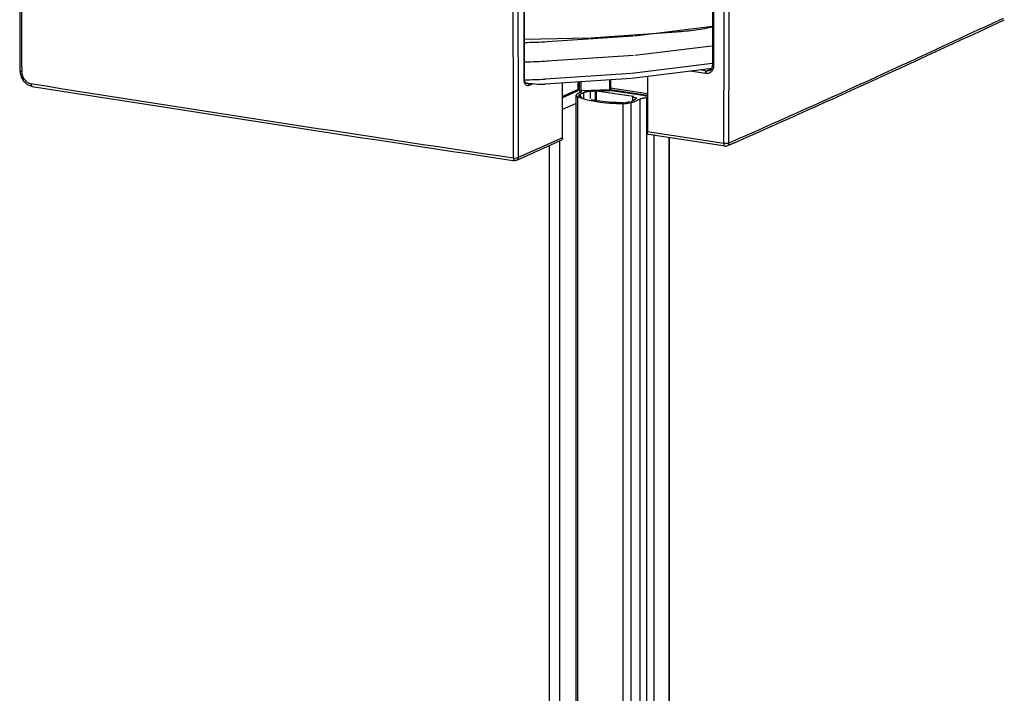
# Model space of a CAD drawing. Units: millimetres. Extents: x 7262 to 10418, y 1770 to 6052.
# Drawn here: x 9195 to 9331, y 5143 to 5236 of the extents above; entities that cross this region are included whole.
import ezdxf

# ---------------------------------------------------------------- set-up
doc = ezdxf.new("R2010")
doc.units = ezdxf.units.MM

msp = doc.modelspace()

# ---------------------------------------------------------------- linework, layer by layer
at = {"color": 7, "linetype": 'Continuous'}
for p, q in [((9290.6, 5251.33), (9290.6, 5229.89)), ((9290.75, 5251.27), (9290.75, 5229.82)), ((9264.58, 5228.03), (9264.58, 5249.47)), ((9264.62, 5228.07), (9264.62, 5249.51)), ((9273.77, 5233.66), (9285.61, 5234.51)), ((9279.84, 5233.96), (9290.6, 5235.29)), ((9264.66, 5233.49), (9273.57, 5233.66)), ((9267.75, 5233.16), (9279.66, 5233.94)), ((9279.88, 5231.28), (9290.45, 5232.59)), ((9267.78, 5230.48), (9279.69, 5231.26)), ((9194.95, 5229.11), (9194.96, 5228.83)), ((9264.67, 5229.22), (9264.62, 5229.22)), ((9290.56, 5230.14), (9279.44, 5228.76)), ((9290.56, 5229.43), (9279.44, 5228.05)), ((9289.63, 5228.74), (9287.53, 5229.05)), ((9289.78, 5229.09), (9288.9, 5229.23)), ((9290.45, 5229.39), (9289.78, 5229.09)), ((9279.38, 5228.76), (9267.48, 5227.98)), ((9279.38, 5228.04), (9267.48, 5227.26)), ((9272.45, 5226.33), (9272.45, 5227.59)), ((9276.36, 5227.85), (9276.36, 5226.51)), ((9276.52, 5227.86), (9276.52, 5226.56)), ((9281.6, 5228.32), (9281.6, 5220.68)), ((9196.47, 5227.35), (9196.71, 5227.31)), ((9196.65, 5226.97), (9196.65, 5226.97)), ((9264.97, 5227.39), (9264.78, 5227.42)), ((9264.97, 5227.39), (9264.83, 5227.37)), ((9265, 5227.41), (9264.97, 5227.39)), ((9265.82, 5227.33), (9265.23, 5227.07)), ((9269.88, 5219.88), (9269.88, 5227.42)), ((9272.05, 5226.54), (9269.88, 5225.58)), ((9271.91, 5226.31), (9269.88, 5225.4)), ((9272.05, 5226.54), (9272.05, 5227.56)), ((9272.28, 5226.96), (9272.06, 5226.96)), ((9272.09, 5226.58), (9272.09, 5227.57)), ((9272.22, 5226.38), (9272.22, 5227.57)), ((9276.36, 5226.51), (9272.45, 5226.33)), ((9272.8, 5226.12), (9273.69, 5226.37)), ((9276.33, 5226.36), (9272.93, 5226.2)), ((9273.69, 5226.37), (9273.69, 5225.28)), ((9273.69, 5226.37), (9274.38, 5226.31)), ((9274.38, 5226.31), (9274.57, 5226.37)), ((9274.38, 5226.31), (9274.38, 5225.05)), ((9274.57, 5225.02), (9274.57, 5226.37)), ((9274.57, 5226.37), (9279.7, 5225.6)), ((9280.98, 5225.7), (9276.34, 5226.41)), ((9281.58, 5225.72), (9276.51, 5226.49)), ((9281.6, 5225.93), (9276.52, 5226.7)), ((9276.82, 5226.33), (9277.01, 5226.41)), ((9271.76, 3482.24), (9271.76, 5225.73)), ((9271.96, 5225.55), (9271.96, 3482.05)), ((9272.3, 5225.86), (9272.3, 5225.6)), ((9272.43, 5226.18), (9272.43, 5226.18)), ((9272.8, 5226.12), (9272.8, 5225.28)), ((9279.7, 5225.6), (9279.56, 5225.53)), ((9279.56, 5225.53), (9279.56, 5225.07)), ((9279.56, 5225.53), (9280.16, 5225.39)), ((9280.16, 5225.39), (9279.75, 5225.07)), ((9280.57, 5225.22), (9280.57, 3481.73)), ((9281.32, 5225.67), (9281.47, 5225.74)), ((9281.32, 5225.67), (9281.6, 5225.63)), ((9281.55, 3481.93), (9281.55, 5225.42)), ((9271.76, 5224.62), (9269.88, 5223.78)), ((9278.22, 5224.6), (9278.22, 3481.1)), ((9279.34, 5224.73), (9279.34, 3481.23)), ((9269.66, 5219.49), (9263.54, 5216.74)), ((9269.88, 5219.88), (9263.77, 5217.14)), ((9269.46, 5219.49), (9269.46, 3485.62)), ((9292.15, 5219.08), (9281.6, 5220.68)), ((9292.33, 5218.7), (9281.78, 5220.3)), ((9282.55, 3486.78), (9282.55, 5220.3)), ((9284.63, 3487.7), (9284.63, 5219.87)), ((9284.67, 3487.72), (9284.67, 5219.86)), ((9268.09, 3485.96), (9268.09, 5218.78)), ((9292.95, 5218.88), (9292.61, 5218.73)), ((9263.03, 5216.74), (9263.26, 5216.71)), ((9263.26, 5216.71), (9263.26, 5216.71))]:
    msp.add_line(p, q, dxfattribs=at)
for points in [[(9194.96, 5228.83), (9195.13, 5228.23), (9195.45, 5227.7), (9195.89, 5227.28)], [(9195.89, 5227.28), (9196.4, 5227.02), (9196.65, 5226.97)]]:
    msp.add_lwpolyline(points, dxfattribs=at)
for centre, radius, start, end in [((14787.94, 5248.91), 5593.03, 179.79713, 180.20287), ((14797.49, 5248.8), 5602.34, 179.79745, 180.20255), ((6046.34, 5240.33), 3245.88, 359.62489, 0.37511), ((6046.49, 5240.38), 3246.42, 359.62489, 0.37511), ((14858.15, 5238.34), 5595.11, 179.78235, 180.21765), ((14857.9, 5238.39), 5594.17, 179.78235, 180.21765), ((8536.27, 6930.49), 1871.14, 293.84943, 295.12666), ((8550.06, 6899.34), 1837.34, 293.84904, 295.14982), ((9264.57, 5281.99), 48.94, 270.0781, 273.7939), ((9264.61, 5279.31), 48.94, 270.0781, 273.7939), ((9289.53, 5229.89), 1.07, 357.6042, 0.0013), ((9264.49, 5273.68), 45.8, 270.1252, 273.7394), ((9266.68, 5228.07), 2.06, 179.9987, 181.0286), ((10385.8, 12726.68), 7593.4, 260.990199, 261.496989), ((10385.91, 12728.92), 7595.29, 260.992039, 261.498691), ((9267.42, 5247.48), 20.21, 262.1644, 270.1479), ((9272.42, 5226.38), 0.2, 179.9815, 272.6613), ((9276.32, 5227.21), 0.706, 272.6516, 274.729), ((9276.32, 5226.56), 0.2, 302.6449, 339.9871), ((9274.33, 5222.01), 4.58, 115.8953, 118.3484), ((9279.39, 5212.73), 14.92, 116.9463, 118.3694), ((9274.49, 5230.71), 5.56, 246.8442, 249.822), ((9274.72, 5221.21), 5.47, 113.7981, 115.9037), ((9279.95, 5211.64), 16.15, 116.2811, 116.956), ((9270.23, 5249.01), 25.77, 290.684, 291.2106), ((9270.63, 5247.99), 24.67, 291.211, 291.6867), ((9278.27, 5228.4), 3.7, 269.472, 274.899), ((9276.38, 5234.3), 10.02, 287.1862, 288.538)]:
    msp.add_arc(centre, radius, start, end, dxfattribs=at)
for points, knots in [([(9285.61, 5234.51), (9286.51, 5234.57), (9288.2, 5234.74), (9289.88, 5235.03), (9290.67, 5235.21)], [0, 0, 0, 0, 0.527314, 1, 1, 1, 1]), ([(9195.18, 5229), (9195.15, 5229), (9195.09, 5229.01), (9195.01, 5229.04), (9194.95, 5229.08), (9194.95, 5229.11)], [0, 0, 0, 0, 0.370184, 0.66695, 1, 1, 1, 1]), ([(9195.18, 5229), (9195.18, 5228.8), (9195.25, 5228.41), (9195.53, 5227.9), (9195.95, 5227.51), (9196.3, 5227.37), (9196.47, 5227.35)], [0, 0, 0, 0, 0.256813, 0.516478, 0.766773, 1, 1, 1, 1]), ([(9290.53, 5229.12), (9290.43, 5228.98), (9290.15, 5228.75), (9289.79, 5228.71), (9289.63, 5228.74)], [0, 0, 0, 0, 0.499187, 1, 1, 1, 1]), ([(9289.63, 5228.74), (9289.63, 5228.81), (9289.65, 5228.92), (9289.71, 5229.04), (9289.75, 5229.08), (9289.78, 5229.09)], [0, 0, 0, 0, 0.569624, 0.813072, 1, 1, 1, 1]), ([(9290.18, 5229.14), (9290.09, 5229.1), (9289.95, 5229.08), (9289.81, 5229.09), (9289.78, 5229.09)], [0, 0, 0, 0, 0.744053, 1, 1, 1, 1]), ([(9290.18, 5229.14), (9290.27, 5229.18), (9290.42, 5229.3), (9290.52, 5229.48), (9290.55, 5229.58)], [0, 0, 0, 0, 0.473189, 1, 1, 1, 1]), ([(9290.69, 5229.44), (9290.68, 5229.42), (9290.64, 5229.3), (9290.59, 5229.19), (9290.53, 5229.12)], [0, 0, 0, 0, 0.255953, 1, 1, 1, 1]), ([(9290.55, 5229.58), (9290.56, 5229.6), (9290.58, 5229.68), (9290.6, 5229.78), (9290.6, 5229.84)], [0, 0, 0, 0, 0.242161, 1, 1, 1, 1]), ([(9290.75, 5229.82), (9290.71, 5229.83), (9290.66, 5229.84), (9290.6, 5229.87), (9290.6, 5229.89)], [0, 0, 0, 0, 0.669797, 1, 1, 1, 1]), ([(9290.75, 5229.82), (9290.75, 5229.79), (9290.74, 5229.66), (9290.72, 5229.54), (9290.69, 5229.44)], [0, 0, 0, 0, 0.254388, 1, 1, 1, 1]), ([(9264.58, 5228.03), (9264.59, 5228.03), (9264.61, 5228.04), (9264.62, 5228.06), (9264.62, 5228.07)], [0, 0, 0, 0, 0.342051, 1, 1, 1, 1]), ([(9264.62, 5227.66), (9264.61, 5227.69), (9264.59, 5227.81), (9264.58, 5227.94), (9264.58, 5228.03)], [0, 0, 0, 0, 0.239572, 1, 1, 1, 1]), ([(9264.65, 5227.74), (9264.65, 5227.76), (9264.63, 5227.86), (9264.63, 5227.96), (9264.62, 5228.03)], [0, 0, 0, 0, 0.235094, 1, 1, 1, 1]), ([(9265.23, 5227.07), (9265.17, 5227.04), (9265.03, 5227.01), (9264.82, 5227.13), (9264.69, 5227.36), (9264.63, 5227.55), (9264.62, 5227.66)], [0, 0, 0, 0, 0.205177, 0.413218, 0.673733, 1, 1, 1, 1]), ([(9264.8, 5227.39), (9264.77, 5227.42), (9264.7, 5227.54), (9264.67, 5227.66), (9264.65, 5227.74)], [0, 0, 0, 0, 0.369307, 1, 1, 1, 1]), ([(9196.47, 5227.35), (9196.47, 5227.3), (9196.48, 5227.22), (9196.5, 5227.11), (9196.55, 5227.02), (9196.61, 5226.97), (9196.65, 5226.97)], [0, 0, 0, 0, 0.320346, 0.533918, 0.716699, 1, 1, 1, 1]), ([(9264.83, 5227.37), (9264.83, 5227.37), (9264.82, 5227.37), (9264.81, 5227.38), (9264.8, 5227.39), (9264.8, 5227.39)], [0, 0, 0, 0, 0.158894, 0.46883, 1, 1, 1, 1]), ([(9265.23, 5227.07), (9265.23, 5227.14), (9265.18, 5227.29), (9265.04, 5227.38), (9264.97, 5227.39)], [0, 0, 0, 0, 0.515678, 1, 1, 1, 1]), ([(9271.97, 5226.35), (9271.98, 5226.37), (9272.03, 5226.42), (9272.05, 5226.49), (9272.05, 5226.54)], [0, 0, 0, 0, 0.240023, 1, 1, 1, 1]), ([(9272.05, 5226.54), (9272.05, 5226.55), (9272.07, 5226.56), (9272.09, 5226.57), (9272.09, 5226.58)], [0, 0, 0, 0, 0.343053, 1, 1, 1, 1]), ([(9272.1, 5227.21), (9272.11, 5227.19), (9272.16, 5227.11), (9272.21, 5227.02), (9272.23, 5226.96)], [0, 0, 0, 0, 0.262457, 1, 1, 1, 1]), ([(9272.22, 5226.95), (9272.21, 5226.97), (9272.18, 5227.03), (9272.14, 5227.09), (9272.11, 5227.14)], [0, 0, 0, 0, 0.233231, 1, 1, 1, 1]), ([(9272.22, 5226.38), (9272.22, 5226.37), (9272.23, 5226.35), (9272.26, 5226.34), (9272.29, 5226.34), (9272.33, 5226.33), (9272.38, 5226.32), (9272.42, 5226.32), (9272.45, 5226.33)], [0, 0, 0, 0, 0.115969, 0.214823, 0.340432, 0.488238, 0.652312, 1, 1, 1, 1]), ([(9272.43, 5226.18), (9272.43, 5226.18), (9272.44, 5226.19), (9272.44, 5226.2), (9272.45, 5226.23), (9272.45, 5226.27), (9272.45, 5226.31), (9272.45, 5226.33)], [0, 0, 0, 0, 0.098477, 0.1884, 0.306316, 0.61664, 1, 1, 1, 1]), ([(9276.35, 5226.4), (9276.35, 5226.39), (9276.34, 5226.38), (9276.33, 5226.36), (9276.33, 5226.36)], [0, 0, 0, 0, 0.67919, 1, 1, 1, 1]), ([(9276.36, 5226.51), (9276.36, 5226.5), (9276.35, 5226.46), (9276.35, 5226.43), (9276.35, 5226.4)], [0, 0, 0, 0, 0.284864, 1, 1, 1, 1]), ([(9276.52, 5226.56), (9276.52, 5226.55), (9276.51, 5226.54), (9276.5, 5226.53), (9276.47, 5226.52), (9276.43, 5226.51), (9276.4, 5226.51), (9276.38, 5226.51)], [0, 0, 0, 0, 0.122654, 0.215479, 0.332031, 0.631354, 1, 1, 1, 1]), ([(9271.76, 5225.73), (9271.76, 5225.72), (9271.77, 5225.68), (9271.79, 5225.66), (9271.8, 5225.65)], [0, 0, 0, 0, 0.45969, 1, 1, 1, 1]), ([(9271.96, 5225.55), (9272.08, 5225.5), (9272.61, 5225.29), (9273.16, 5225.15), (9273.6, 5225.05)], [0, 0, 0, 0, 0.218026, 1, 1, 1, 1]), ([(9272.16, 5225.73), (9272.16, 5225.74), (9272.18, 5225.81), (9272.25, 5225.84), (9272.3, 5225.86)], [0, 0, 0, 0, 0.180748, 1, 1, 1, 1]), ([(9272.31, 5225.6), (9272.29, 5225.61), (9272.23, 5225.64), (9272.16, 5225.69), (9272.16, 5225.73)], [0, 0, 0, 0, 0.345219, 1, 1, 1, 1]), ([(9273.6, 5225.05), (9273.94, 5224.98), (9275.46, 5224.71), (9277.02, 5224.61), (9278.22, 5224.6)], [0, 0, 0, 0, 0.224966, 1, 1, 1, 1]), ([(9278.23, 5224.7), (9277.84, 5224.7), (9276.37, 5224.75), (9274.9, 5224.9), (9273.85, 5225.13)], [0, 0, 0, 0, 0.268584, 1, 1, 1, 1]), ([(9280.57, 5225.22), (9280.6, 5225.24), (9280.79, 5225.32), (9280.99, 5225.36), (9281.15, 5225.38)], [0, 0, 0, 0, 0.194882, 1, 1, 1, 1]), ([(9281.69, 5225.76), (9281.67, 5225.75), (9281.52, 5225.7), (9281.37, 5225.68), (9281.25, 5225.68)], [0, 0, 0, 0, 0.178812, 1, 1, 1, 1]), ([(9278.22, 5224.6), (9278.32, 5224.6), (9278.7, 5224.61), (9279.08, 5224.65), (9279.34, 5224.73)], [0, 0, 0, 0, 0.279611, 1, 1, 1, 1]), ([(9269.88, 5219.88), (9269.88, 5219.8), (9269.85, 5219.63), (9269.72, 5219.52), (9269.65, 5219.49)], [0, 0, 0, 0, 0.521711, 1, 1, 1, 1]), ([(9281.78, 5220.3), (9281.75, 5220.3), (9281.7, 5220.33), (9281.64, 5220.42), (9281.61, 5220.54), (9281.6, 5220.63), (9281.6, 5220.68)], [0, 0, 0, 0, 0.178097, 0.399432, 0.676983, 1, 1, 1, 1]), ([(9292.84, 5219.12), (9292.8, 5219.1), (9292.69, 5219.08), (9292.47, 5219.05), (9292.28, 5219.06), (9292.15, 5219.08)], [0, 0, 0, 0, 0.19513, 0.451038, 1, 1, 1, 1]), ([(9292.15, 5219.08), (9292.15, 5219.03), (9292.16, 5218.9), (9292.24, 5218.71), (9292.33, 5218.7)], [0, 0, 0, 0, 0.334796, 1, 1, 1, 1]), ([(9292.84, 5219.12), (9292.84, 5219.04), (9292.8, 5218.88), (9292.68, 5218.77), (9292.61, 5218.74)], [0, 0, 0, 0, 0.522039, 1, 1, 1, 1]), ([(9263.09, 5217.09), (9263.21, 5217.07), (9263.4, 5217.06), (9263.63, 5217.09), (9263.73, 5217.12), (9263.77, 5217.14)], [0, 0, 0, 0, 0.549726, 0.805311, 1, 1, 1, 1]), ([(9263.09, 5217.09), (9263.09, 5217.04), (9263.09, 5216.95), (9263.13, 5216.83), (9263.18, 5216.74), (9263.24, 5216.71), (9263.26, 5216.71)], [0, 0, 0, 0, 0.323953, 0.601811, 0.822773, 1, 1, 1, 1]), ([(9263.54, 5216.74), (9263.61, 5216.78), (9263.73, 5216.89), (9263.77, 5217.05), (9263.77, 5217.14)], [0, 0, 0, 0, 0.478297, 1, 1, 1, 1])]:
    msp.add_open_spline(points, degree=3, knots=knots, dxfattribs=at)
for points in [[(9272, 5226.38), (9271.98, 5226.35), (9271.94, 5226.32), (9271.91, 5226.31)], [(9271.91, 5226.31), (9271.93, 5226.32), (9271.95, 5226.34), (9271.97, 5226.35)], [(9272.09, 5226.58), (9272.09, 5226.51), (9272.06, 5226.43), (9272, 5226.38)], [(9276.33, 5226.36), (9276.36, 5226.36), (9276.4, 5226.37), (9276.43, 5226.39)], [(9276.51, 5226.49), (9276.52, 5226.51), (9276.52, 5226.53), (9276.52, 5226.56)], [(9271.85, 5225.86), (9271.81, 5225.83), (9271.76, 5225.79), (9271.76, 5225.73)], [(9271.8, 5225.65), (9271.85, 5225.6), (9271.91, 5225.57), (9271.96, 5225.55)], [(9272.15, 5226.04), (9272.05, 5225.99), (9271.95, 5225.93), (9271.85, 5225.86)], [(9279.56, 5224.8), (9279.78, 5224.87), (9280, 5224.95), (9280.21, 5225.05)], [(9280.21, 5225.05), (9280.33, 5225.1), (9280.45, 5225.16), (9280.57, 5225.22)], [(9281.25, 5225.68), (9281.16, 5225.68), (9281.07, 5225.69), (9280.98, 5225.7)], [(9281.15, 5225.38), (9281.28, 5225.4), (9281.42, 5225.41), (9281.55, 5225.42)], [(9278.89, 5224.76), (9278.79, 5224.74), (9278.69, 5224.72), (9278.58, 5224.71)], [(9279.12, 5224.83), (9279.05, 5224.8), (9278.97, 5224.77), (9278.89, 5224.76)], [(9292.33, 5218.7), (9292.42, 5218.68), (9292.52, 5218.7), (9292.61, 5218.74)], [(9263.54, 5216.74), (9263.45, 5216.71), (9263.35, 5216.69), (9263.26, 5216.71)]]:
    msp.add_open_spline(points, degree=3, dxfattribs=at)

doc.saveas('drawing.dxf')
